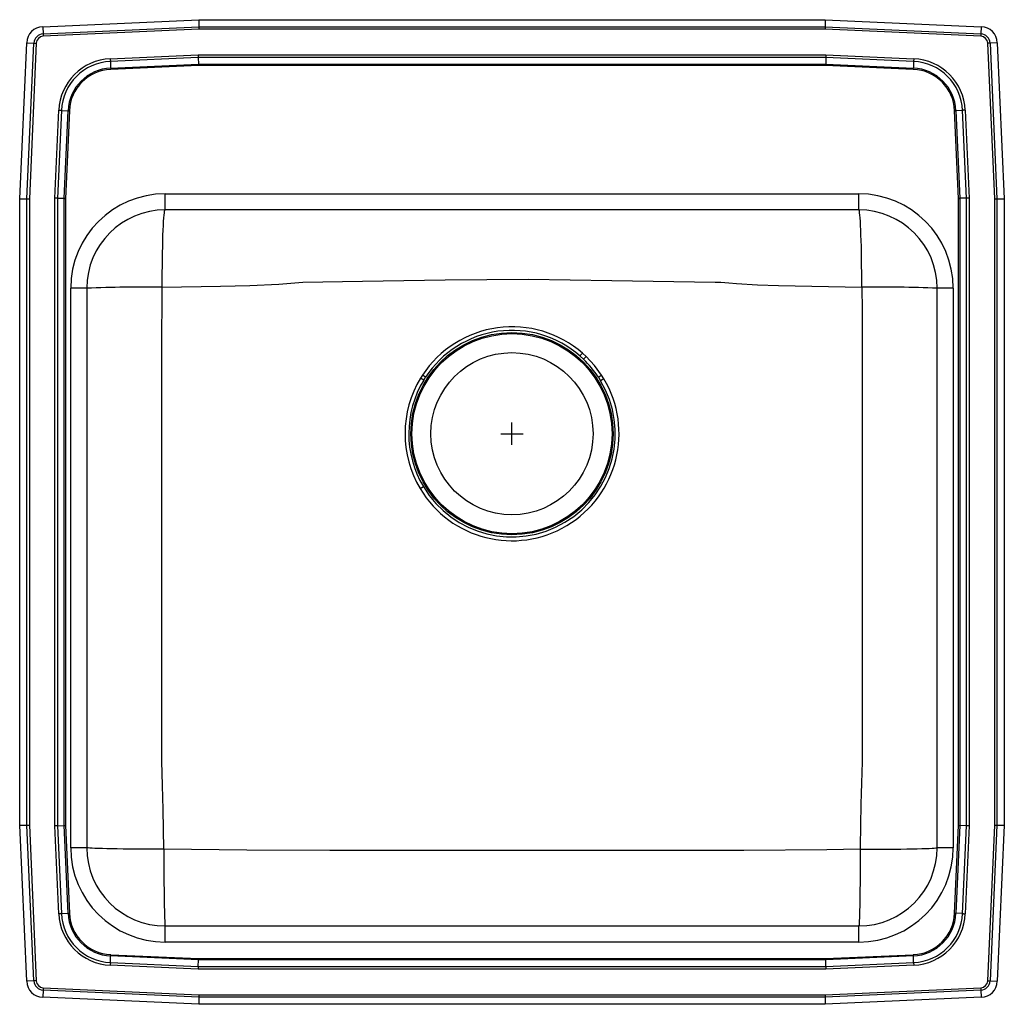
# Model space of a CAD drawing. Units: inches. Extents: x -11 to 11, y -12.7 to 9.3.
import ezdxf

# ---------------------------------------------------------------- set-up
doc = ezdxf.new("R2010")
doc.units = ezdxf.units.IN
doc.header["$LTSCALE"] = 8
doc.header["$MEASUREMENT"] = 0
doc.layers.get('0').update_dxf_attribs({"linetype": 'CONTINUOUS'})

# ---------------------------------------------------------------- blocks, each defined once
blk = doc.blocks.new('LRAD222250_TOP')
for p, q in [((-10.485, 9.094), (-7, 9.25)), ((-7, 9.25), (-6.996, 9.087)), ((-7, 9.25), (7.001, 9.25)), ((7.001, 9.25), (6.997, 9.087)), ((7.001, 9.25), (10.486, 9.094)), ((-10.485, 9.094), (-10.478, 8.931)), ((-10.478, 8.931), (-6.996, 9.087)), ((-6.995, 9.035), (-10.476, 8.879)), ((-6.996, 9.087), (6.997, 9.087)), ((6.996, 9.035), (-6.995, 9.035)), ((10.476, 8.879), (6.996, 9.035)), ((6.997, 9.087), (10.479, 8.931)), ((10.486, 9.094), (10.479, 8.931)), ((-11, 5.25), (-10.843, 8.736)), ((-10.843, 8.736), (-10.68, 8.729)), ((-10.837, 5.247), (-10.68, 8.729)), ((-10.628, 8.726), (-10.784, 5.246)), ((10.785, 5.246), (10.629, 8.726)), ((10.844, 8.736), (10.681, 8.729)), ((10.681, 8.729), (10.837, 5.247)), ((10.844, 8.736), (11, 5.25)), ((-8.976, 8.377), (-7.013, 8.465)), ((-7.012, 8.406), (-8.974, 8.318)), ((-7.013, 8.465), (7.014, 8.465)), ((7.012, 8.406), (-7.012, 8.406)), ((-7.012, 8.406), (-7.008, 8.258)), ((7.012, 8.406), (7.009, 8.258)), ((8.974, 8.318), (7.012, 8.406)), ((7.014, 8.465), (8.977, 8.377)), ((-8.974, 8.318), (-8.967, 8.17)), ((-8.967, 8.17), (-7.008, 8.258)), ((-7.008, 8.229), (-8.966, 8.141)), ((-7.008, 8.258), (7.009, 8.258)), ((7.008, 8.229), (-7.008, 8.229)), ((8.966, 8.141), (7.008, 8.229)), ((7.009, 8.258), (8.968, 8.17)), ((8.974, 8.318), (8.968, 8.17)), ((-10.214, 5.263), (-10.126, 7.227)), ((-10.068, 7.224), (-10.156, 5.262)), ((-10.068, 7.224), (-9.919, 7.217)), ((-10.007, 5.259), (-9.919, 7.217)), ((-9.89, 7.216), (-9.978, 5.258)), ((9.979, 5.258), (9.891, 7.216)), ((10.068, 7.224), (9.92, 7.217)), ((9.92, 7.217), (10.008, 5.259)), ((10.156, 5.262), (10.068, 7.224)), ((10.127, 7.227), (10.215, 5.263)), ((-7.75, 5), (-7.75, 5.359)), ((-7.75, 5.359), (7.75, 5.359)), ((7.75, 5), (7.75, 5.359)), ((-11, 5.25), (-10.837, 5.247)), ((-11, -8.75), (-11, 5.25)), ((-10.837, -8.746), (-10.837, 5.247)), ((-10.784, 5.246), (-10.784, -8.745)), ((-10.214, -8.763), (-10.214, 5.263)), ((-10.156, 5.262), (-10.156, -8.762)), ((-10.156, 5.262), (-10.007, 5.259)), ((-10.007, -8.758), (-10.007, 5.259)), ((-9.978, 5.258), (-9.978, -8.758)), ((9.979, -8.758), (9.979, 5.258)), ((10.156, 5.262), (10.008, 5.259)), ((10.008, 5.259), (10.008, -8.758)), ((10.156, -8.762), (10.156, 5.262)), ((10.215, 5.263), (10.215, -8.763)), ((10.785, -8.745), (10.785, 5.246)), ((10.837, 5.247), (11, 5.25)), ((10.837, 5.247), (10.837, -8.746)), ((11, 5.25), (11, -8.75)), ((7.75, 5), (-7.75, 5)), ((-9.5, 3.25), (-9.858, 3.25)), ((-9.858, -9.25), (-9.858, 3.25)), ((-9.5, 3.25), (-9.5, -9.25)), ((9.859, 3.25), (9.5, 3.25)), ((9.5, -9.25), (9.5, 3.25)), ((9.859, 3.25), (9.859, -9.25)), ((1.657, 1.724), (1.576, 1.798)), ((1.521, 1.735), (1.598, 1.664)), ((-2.001, 1.308), (-2.042, 1.243)), ((-1.97, 1.199), (-2.042, 1.243)), ((-1.931, 1.262), (-2.001, 1.308)), ((-1.97, 1.199), (-1.931, 1.262)), ((1.932, 1.261), (1.98, 1.184)), ((2.053, 1.227), (1.98, 1.184)), ((2.053, 1.227), (2.003, 1.307)), ((0, -0.25), (0, 0.25)), ((-0.25, 0), (0.25, 0)), ((-2.053, -1.227), (-1.979, -1.183)), ((-11, -8.75), (-10.837, -8.746)), ((-10.843, -12.236), (-11, -8.75)), ((-10.68, -12.228), (-10.837, -8.746)), ((-10.784, -8.745), (-10.628, -12.226)), ((-10.126, -10.726), (-10.214, -8.763)), ((-10.156, -8.762), (-10.007, -8.758)), ((-10.156, -8.762), (-10.068, -10.724)), ((-9.919, -10.717), (-10.007, -8.758)), ((-9.978, -8.758), (-9.89, -10.716)), ((9.891, -10.716), (9.979, -8.758)), ((10.008, -8.758), (9.92, -10.717)), ((10.156, -8.762), (10.008, -8.758)), ((10.068, -10.724), (10.156, -8.762)), ((10.215, -8.763), (10.127, -10.726)), ((10.629, -12.226), (10.785, -8.745)), ((10.837, -8.746), (10.681, -12.228)), ((10.837, -8.746), (11, -8.75)), ((11, -8.75), (10.844, -12.236)), ((-9.5, -9.25), (-9.858, -9.25)), ((9.859, -9.25), (9.5, -9.25)), ((-10.068, -10.724), (-9.919, -10.717)), ((10.068, -10.724), (9.92, -10.717)), ((-7.75, -11.358), (-7.75, -11)), ((-7.75, -11), (7.75, -11)), ((7.75, -11.358), (7.75, -11)), ((7.75, -11.358), (-7.75, -11.358)), ((-8.966, -11.641), (-7.008, -11.728)), ((7.008, -11.728), (8.966, -11.641)), ((-7.013, -11.964), (-8.976, -11.876)), ((-8.974, -11.818), (-8.967, -11.669)), ((-8.974, -11.818), (-7.012, -11.906)), ((-7.008, -11.757), (-8.967, -11.669)), ((-7.012, -11.906), (-7.008, -11.757)), ((-7.008, -11.728), (7.008, -11.728)), ((7.009, -11.757), (-7.008, -11.757)), ((8.968, -11.669), (7.009, -11.757)), ((7.012, -11.906), (7.009, -11.757)), ((7.012, -11.906), (8.974, -11.818)), ((8.977, -11.876), (7.014, -11.964)), ((8.974, -11.818), (8.968, -11.669)), ((7.014, -11.964), (-7.013, -11.964)), ((-7.012, -11.906), (7.012, -11.906)), ((-10.68, -12.228), (-10.843, -12.236)), ((10.681, -12.228), (10.844, -12.236)), ((-10.478, -12.431), (-10.485, -12.593)), ((-6.996, -12.587), (-10.478, -12.431)), ((-10.476, -12.378), (-6.995, -12.535)), ((-6.995, -12.535), (6.996, -12.535)), ((6.996, -12.535), (10.476, -12.378)), ((10.479, -12.431), (6.997, -12.587)), ((10.479, -12.431), (10.486, -12.593)), ((-7, -12.75), (-10.485, -12.593)), ((-6.996, -12.587), (-7, -12.75)), ((7.001, -12.75), (-7, -12.75)), ((6.997, -12.587), (-6.996, -12.587)), ((6.997, -12.587), (7.001, -12.75)), ((10.486, -12.593), (7.001, -12.75))]:
    blk.add_line(p, q)
for points in [[(-6.996, 9.087), (-6.996, 9.071), (-6.995, 9.053), (-6.995, 9.035)], [(6.997, 9.087), (6.997, 9.071), (6.996, 9.053), (6.996, 9.035)], [(-10.478, 8.931), (-10.478, 8.925), (-10.478, 8.919), (-10.477, 8.913), (-10.477, 8.906), (-10.477, 8.899), (-10.476, 8.893), (-10.476, 8.886), (-10.476, 8.879)], [(10.479, 8.931), (10.479, 8.925), (10.478, 8.919), (10.478, 8.913), (10.478, 8.906), (10.477, 8.899), (10.477, 8.893), (10.477, 8.886), (10.476, 8.879)], [(-10.68, 8.729), (-10.675, 8.728), (-10.668, 8.728), (-10.662, 8.728), (-10.656, 8.728), (-10.649, 8.727), (-10.642, 8.727), (-10.635, 8.727), (-10.628, 8.726)], [(10.681, 8.729), (10.675, 8.728), (10.669, 8.728), (10.663, 8.728), (10.656, 8.728), (10.65, 8.727), (10.643, 8.727), (10.636, 8.727), (10.629, 8.726)], [(-8.976, 8.377), (-8.976, 8.369), (-8.975, 8.361), (-8.975, 8.353), (-8.975, 8.346), (-8.974, 8.338), (-8.974, 8.331), (-8.974, 8.324), (-8.974, 8.318)], [(-7.013, 8.465), (-7.012, 8.444), (-7.012, 8.424), (-7.012, 8.406)], [(7.014, 8.465), (7.013, 8.444), (7.013, 8.424), (7.012, 8.406)], [(8.977, 8.377), (8.977, 8.369), (8.976, 8.361), (8.976, 8.353), (8.976, 8.346), (8.975, 8.338), (8.975, 8.331), (8.975, 8.324), (8.974, 8.318)], [(-8.967, 8.17), (-8.967, 8.167), (-8.967, 8.163), (-8.966, 8.16), (-8.966, 8.156), (-8.966, 8.153), (-8.966, 8.149), (-8.966, 8.145), (-8.966, 8.141)], [(-7.008, 8.258), (-7.008, 8.249), (-7.008, 8.239), (-7.008, 8.229)], [(7.009, 8.258), (7.009, 8.249), (7.009, 8.239), (7.008, 8.229)], [(8.966, 8.141), (8.967, 8.145), (8.967, 8.149), (8.967, 8.153), (8.967, 8.156), (8.967, 8.16), (8.967, 8.163), (8.968, 8.167), (8.968, 8.17)], [(-10.126, 7.227), (-10.118, 7.226), (-10.11, 7.226), (-10.103, 7.226), (-10.095, 7.225), (-10.088, 7.225), (-10.081, 7.225), (-10.074, 7.224), (-10.068, 7.224)], [(-9.919, 7.217), (-9.916, 7.217), (-9.913, 7.217), (-9.909, 7.217), (-9.906, 7.217), (-9.902, 7.217), (-9.898, 7.217), (-9.894, 7.216), (-9.89, 7.216)], [(9.891, 7.216), (9.895, 7.216), (9.899, 7.217), (9.903, 7.217), (9.906, 7.217), (9.91, 7.217), (9.914, 7.217), (9.917, 7.217), (9.92, 7.217)], [(10.127, 7.227), (10.119, 7.226), (10.111, 7.226), (10.103, 7.226), (10.096, 7.225), (10.088, 7.225), (10.081, 7.225), (10.075, 7.224), (10.068, 7.224)], [(-10.837, 5.247), (-10.821, 5.246), (-10.803, 5.246), (-10.784, 5.246)], [(-10.156, 5.262), (-10.173, 5.263), (-10.193, 5.263), (-10.214, 5.263)], [(-10.007, 5.259), (-9.998, 5.259), (-9.989, 5.258), (-9.978, 5.258)], [(9.979, 5.258), (9.989, 5.258), (9.999, 5.259), (10.008, 5.259)], [(10.215, 5.263), (10.194, 5.263), (10.174, 5.263), (10.156, 5.262)], [(10.785, 5.246), (10.804, 5.246), (10.821, 5.246), (10.837, 5.247)], [(-7.815, 3.272), (-7.815, 3.432), (-7.814, 3.591), (-7.812, 3.747), (-7.811, 3.898), (-7.808, 4.044), (-7.805, 4.184), (-7.802, 4.315), (-7.798, 4.438), (-7.793, 4.55), (-7.789, 4.652), (-7.784, 4.742), (-7.779, 4.82), (-7.773, 4.884), (-7.767, 4.934), (-7.762, 4.971), (-7.756, 4.993), (-7.75, 5)], [(7.816, 3.272), (7.816, 3.432), (7.815, 3.591), (7.813, 3.747), (7.811, 3.898), (7.809, 4.044), (7.806, 4.184), (7.802, 4.315), (7.798, 4.438), (7.794, 4.55), (7.79, 4.652), (7.785, 4.742), (7.779, 4.82), (7.774, 4.884), (7.768, 4.934), (7.762, 4.971), (7.756, 4.993), (7.75, 5)], [(-7.815, 3.272), (-6.512, 3.295), (-5.86, 3.31), (-5.208, 3.339), (-4.939, 3.361), (-4.671, 3.384), (-4.671, 3.384)], [(-4.671, 3.384), (-4.671, 3.384), (-3.341, 3.405), (-1.49, 3.44), (0.37, 3.45), (2.229, 3.426), (4.078, 3.392), (4.539, 3.386), (4.669, 3.384), (4.669, 3.384)], [(4.669, 3.384), (4.669, 3.384), (4.842, 3.371), (5.014, 3.353), (5.486, 3.323), (5.957, 3.308), (7.816, 3.272)], [(-7.779, -9.287), (-7.793, -8.397), (-7.809, -7.858), (-7.82, -7.318), (-7.823, -5.205), (-7.826, -0.976), (-7.827, 0.44), (-7.827, 1.856), (-7.815, 3.272)], [(7.816, 3.272), (7.822, 2.751), (7.824, 1.828), (7.826, -0.019), (7.821, -7.391), (7.821, -7.391)], [(2.003, 1.307), (1.843, 1.524), (1.657, 1.724)], [(2.003, 1.307), (1.992, 1.3), (1.982, 1.294), (1.972, 1.287), (1.963, 1.281), (1.954, 1.275), (1.946, 1.27), (1.938, 1.265), (1.932, 1.261)], [(-10.837, -8.746), (-10.821, -8.746), (-10.803, -8.746), (-10.784, -8.745)], [(-10.156, -8.762), (-10.173, -8.762), (-10.193, -8.763), (-10.214, -8.763)], [(-10.007, -8.758), (-9.998, -8.758), (-9.989, -8.758), (-9.978, -8.758)], [(9.979, -8.758), (9.989, -8.758), (9.999, -8.758), (10.008, -8.758)], [(10.215, -8.763), (10.194, -8.763), (10.174, -8.762), (10.156, -8.762)], [(10.785, -8.745), (10.804, -8.746), (10.821, -8.746), (10.837, -8.746)], [(-7.779, -9.287), (-7.939, -9.287), (-8.097, -9.286), (-8.252, -9.286), (-8.403, -9.284), (-8.548, -9.283), (-8.687, -9.281), (-8.818, -9.279), (-8.94, -9.277), (-9.052, -9.275), (-9.153, -9.272), (-9.243, -9.269), (-9.32, -9.266), (-9.384, -9.263), (-9.434, -9.26), (-9.47, -9.257), (-9.492, -9.253), (-9.5, -9.25)], [(7.78, -9.287), (7.032, -9.299), (5.183, -9.313), (3.334, -9.311), (-0.365, -9.313), (-4.072, -9.31), (-5.926, -9.305), (-7.779, -9.287)], [(-7.779, -9.287), (-7.779, -9.446), (-7.778, -9.604), (-7.778, -9.758), (-7.777, -9.909), (-7.776, -10.053), (-7.774, -10.192), (-7.773, -10.322), (-7.771, -10.443), (-7.769, -10.555), (-7.767, -10.656), (-7.765, -10.745), (-7.763, -10.821), (-7.76, -10.885), (-7.758, -10.935), (-7.755, -10.971), (-7.752, -10.993), (-7.75, -11)], [(7.78, -9.287), (7.779, -9.446), (7.779, -9.604), (7.778, -9.758), (7.777, -9.909), (7.776, -10.053), (7.775, -10.192), (7.774, -10.322), (7.772, -10.443), (7.77, -10.555), (7.768, -10.656), (7.766, -10.745), (7.763, -10.821), (7.761, -10.885), (7.758, -10.935), (7.756, -10.971), (7.753, -10.993), (7.75, -11)], [(7.78, -9.287), (7.939, -9.287), (8.097, -9.286), (8.252, -9.286), (8.403, -9.284), (8.549, -9.283), (8.688, -9.281), (8.819, -9.279), (8.941, -9.277), (9.053, -9.275), (9.154, -9.272), (9.244, -9.269), (9.321, -9.266), (9.385, -9.263), (9.435, -9.26), (9.471, -9.257), (9.493, -9.253), (9.5, -9.25)], [(-10.068, -10.724), (-10.074, -10.724), (-10.081, -10.724), (-10.088, -10.725), (-10.095, -10.725), (-10.103, -10.725), (-10.11, -10.726), (-10.118, -10.726), (-10.126, -10.726)], [(-9.919, -10.717), (-9.916, -10.717), (-9.913, -10.717), (-9.909, -10.717), (-9.906, -10.716), (-9.902, -10.716), (-9.898, -10.716), (-9.894, -10.716), (-9.89, -10.716)], [(9.891, -10.716), (9.895, -10.716), (9.899, -10.716), (9.903, -10.716), (9.906, -10.716), (9.91, -10.717), (9.914, -10.717), (9.917, -10.717), (9.92, -10.717)], [(10.068, -10.724), (10.075, -10.724), (10.081, -10.724), (10.088, -10.725), (10.096, -10.725), (10.103, -10.725), (10.111, -10.726), (10.119, -10.726), (10.127, -10.726)], [(-8.967, -11.669), (-8.967, -11.666), (-8.967, -11.663), (-8.966, -11.66), (-8.966, -11.656), (-8.966, -11.652), (-8.966, -11.648), (-8.966, -11.644), (-8.966, -11.641)], [(8.966, -11.641), (8.967, -11.644), (8.967, -11.648), (8.967, -11.652), (8.967, -11.656), (8.967, -11.66), (8.967, -11.663), (8.968, -11.666), (8.968, -11.669)], [(-8.974, -11.818), (-8.974, -11.824), (-8.974, -11.831), (-8.974, -11.838), (-8.975, -11.845), (-8.975, -11.853), (-8.975, -11.86), (-8.976, -11.868), (-8.976, -11.876)], [(-7.008, -11.728), (-7.008, -11.739), (-7.008, -11.749), (-7.008, -11.757)], [(7.008, -11.728), (7.009, -11.739), (7.009, -11.749), (7.009, -11.757)], [(8.974, -11.818), (8.975, -11.824), (8.975, -11.831), (8.975, -11.838), (8.976, -11.845), (8.976, -11.853), (8.976, -11.86), (8.977, -11.868), (8.977, -11.876)], [(-7.012, -11.906), (-7.012, -11.923), (-7.012, -11.943), (-7.013, -11.964)], [(7.012, -11.906), (7.013, -11.923), (7.013, -11.943), (7.014, -11.964)], [(-10.628, -12.226), (-10.635, -12.226), (-10.642, -12.227), (-10.649, -12.227), (-10.656, -12.227), (-10.662, -12.227), (-10.668, -12.228), (-10.675, -12.228), (-10.68, -12.228)], [(10.629, -12.226), (10.636, -12.226), (10.643, -12.227), (10.65, -12.227), (10.656, -12.227), (10.663, -12.227), (10.669, -12.228), (10.675, -12.228), (10.681, -12.228)], [(-10.476, -12.378), (-10.476, -12.385), (-10.476, -12.392), (-10.477, -12.399), (-10.477, -12.406), (-10.477, -12.412), (-10.478, -12.419), (-10.478, -12.425), (-10.478, -12.431)], [(-6.995, -12.535), (-6.995, -12.553), (-6.996, -12.571), (-6.996, -12.587)], [(6.996, -12.535), (6.996, -12.553), (6.997, -12.571), (6.997, -12.587)], [(10.476, -12.378), (10.477, -12.385), (10.477, -12.392), (10.477, -12.399), (10.478, -12.406), (10.478, -12.412), (10.478, -12.419), (10.479, -12.425), (10.479, -12.431)]]:
    blk.add_lwpolyline(points)
for radius in [2.26, 2.235, 1.812]:
    blk.add_circle((0, 0), radius)
for centre, radius, start, end in [((-10.469, 8.719), 0.375, 92.57, 177.43), ((10.469, 8.719), 0.375, 2.57, 87.43), ((-10.469, 8.719), 0.212, 92.57, 177.43), ((-10.469, 8.719), 0.16, 92.57, 177.43), ((10.469, 8.719), 0.16, 2.57, 87.43), ((10.469, 8.719), 0.212, 2.57, 87.43), ((-8.922, 7.173), 1.205, 92.5667, 177.4333), ((8.923, 7.173), 1.205, 2.5667, 87.4333), ((-8.922, 7.173), 1.147, 92.5667, 177.4333), ((-8.922, 7.173), 0.998, 92.5667, 177.4333), ((-8.922, 7.173), 0.969, 92.5667, 177.4333), ((8.923, 7.173), 0.969, 2.5667, 87.4333), ((8.923, 7.173), 0.998, 2.5667, 87.4333), ((8.923, 7.173), 1.147, 2.5667, 87.4333), ((-7.75, 3.25), 2.109, 90, 180), ((7.75, 3.25), 2.109, 0, 90), ((-7.75, 3.25), 1.75, 90, 180), ((7.75, 3.25), 1.75, 0, 90), ((-8.235, -28.855), 32.13, 89.2509, 92.2554), ((8.236, -28.855), 32.13, 87.7446, 90.7491), ((0.001, -0.009), 2.397, 48.9297, 146.6649), ((0, 0.005), 2.304, 48.6835, 146.9379), ((-27.808, 27.606), 39.108, 318.5848, 318.707), ((-47.347, 48.854), 67.99, 316.04591, 316.1165), ((-0.008, -0.005), 2.316, 33.1386, 46.1031), ((0.004, -0.001), 2.394, 148.7084, 210.8101), ((-0.001, 0.001), 2.305, 148.6723, 210.8987), ((0, 0), 2.392, 210.8675, 30.8668), ((0, 0.001), 2.307, 210.8713, 30.8602), ((89.243, -10.096), 81.467, 178.09727, 179.43126), ((-7.75, -9.25), 2.109, 180, 270), ((-7.75, -9.25), 1.75, 180, 270), ((7.75, -9.25), 2.109, 270, 0), ((7.75, -9.25), 1.75, 270, 0), ((-8.922, -10.672), 1.205, 182.5667, 267.4333), ((-8.922, -10.672), 1.147, 182.5667, 267.4333), ((-8.922, -10.672), 0.998, 182.5667, 267.4333), ((-8.922, -10.672), 0.969, 182.5667, 267.4333), ((8.923, -10.672), 0.969, 272.5667, 357.4333), ((8.923, -10.672), 0.998, 272.5667, 357.4333), ((8.923, -10.672), 1.147, 272.5667, 357.4333), ((8.923, -10.672), 1.205, 272.5667, 357.4333), ((-10.469, -12.219), 0.375, 182.57, 267.43), ((-10.469, -12.219), 0.212, 182.57, 267.43), ((-10.469, -12.219), 0.16, 182.57, 267.43), ((10.469, -12.219), 0.16, 272.57, 357.43), ((10.469, -12.219), 0.212, 272.57, 357.43), ((10.469, -12.219), 0.375, 272.57, 357.43)]:
    blk.add_arc(centre, radius, start, end)

msp = doc.modelspace()

# ---------------------------------------------------------------- block references
msp.add_blockref('LRAD222250_TOP', (0, 0))

doc.saveas('drawing.dxf')
